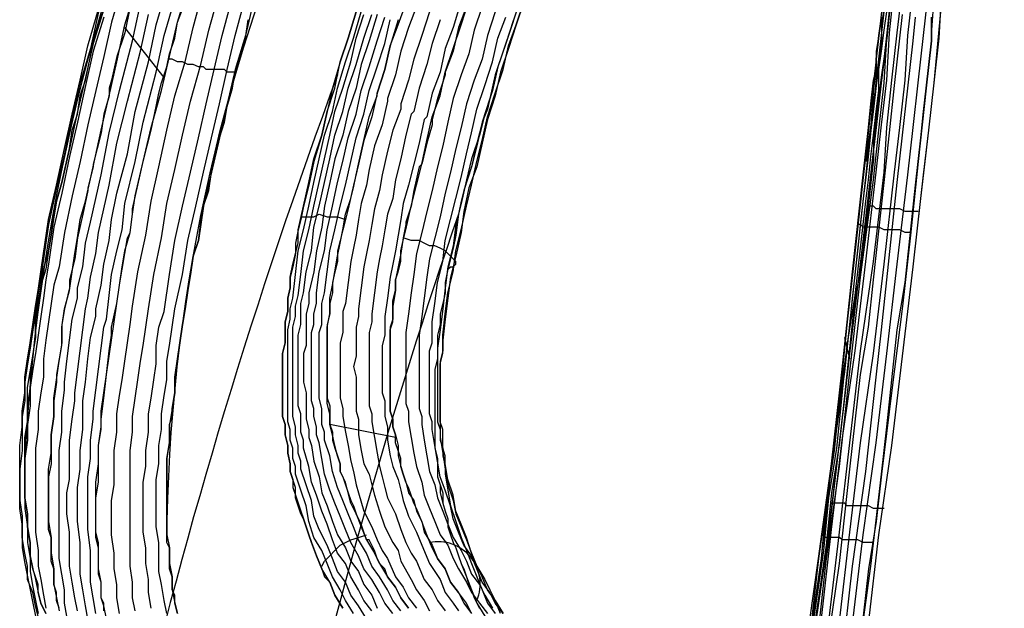
# Model space of a CAD drawing. Units: inches. Extents: x -1.4 to 28.6, y 0.8 to 27.4.
# Drawn here: x -1.4 to 6.1, y 10.7 to 15.2 of the extents above; entities that cross this region are included whole.
import ezdxf

# ---------------------------------------------------------------- set-up
doc = ezdxf.new("R2010")
doc.units = ezdxf.units.IN
doc.layers.add('PDF2_Chair', color=7, linetype='Continuous')

msp = doc.modelspace()

# ---------------------------------------------------------------- linework, layer by layer
at = {"layer": 'PDF2_Chair', "lineweight": 25}
for p, q in [((5.5556, 15.4187), (5.5356, 15.1386)), ((5.5556, 14.7385), (5.6156, 15.3587)), ((5.5356, 15.1386), (5.5356, 15.0586)), ((5.5356, 15.0586), (5.4956, 14.6985)), ((5.4956, 14.6985), (5.4356, 14.1384)), ((5.5156, 14.3784), (5.5556, 14.7385)), ((5.4556, 13.8583), (5.5156, 14.3784)), ((5.4356, 14.1384), (5.3756, 13.5782)), ((5.3956, 13.3382), (5.4556, 13.8583)), ((5.3756, 13.5782), (5.3355, 13.2181)), ((5.3555, 12.9981), (5.3956, 13.3382)), ((5.3355, 13.2181), (5.3155, 13.0381)), ((5.3155, 13.0381), (5.2355, 12.3979)), ((5.3155, 12.658), (5.3555, 12.9981)), ((5.2355, 11.9778), (5.3155, 12.658)), ((5.2355, 12.3979), (5.1555, 11.7578)), ((5.1355, 11.2976), (5.2355, 11.9778)), ((5.1555, 11.7578), (5.1155, 11.3977)), ((5.1155, 11.3977), (5.0555, 11.0376)), ((5.0555, 10.6175), (5.1355, 11.2976)), ((5.0555, 11.0376), (5.0155, 10.6775))]:
    msp.add_line(p, q, dxfattribs=at)
for points in [[(28.5415, 11.8978, 0.409542), (13.5777, 25.5413, 0.410416), (-1.3662, 11.8978)], [(-0.2859, 11.2376, -0.426486), (13.5777, 24.301), (13.7977, 24.301)]]:
    msp.add_lwpolyline(points, format="xyb", dxfattribs=at)
for points in [[(-0.646, 10.6975), (-0.666, 10.8175), (-0.666, 10.9175), (-0.686, 11.0376), (-0.686, 11.1576), (-0.706, 11.2976), (-0.706, 11.4177), (-0.706, 11.5577), (-0.686, 11.6777), (-0.686, 11.8178), (-0.686, 11.9378), (-0.666, 12.0778), (-0.666, 12.2179), (-0.646, 12.3579), (-0.626, 12.478), (-0.606, 12.618), (-0.586, 12.758), (-0.566, 12.8981), (-0.546, 13.0381), (-0.506, 13.2982), (-0.4459, 13.5782), (-0.4059, 13.8383), (-0.3459, 14.0984), (-0.2859, 14.3784), (-0.2259, 14.6385), (-0.1459, 14.8986), (-0.0859, 15.1586), (0.0542, 15.6788)], [(-0.526, 10.7175), (-0.546, 10.8175), (-0.546, 10.9376), (-0.566, 11.0576), (-0.566, 11.1776), (-0.566, 11.2976), (-0.566, 11.4177), (-0.566, 11.5377), (-0.566, 11.6777), (-0.566, 11.7978), (-0.566, 11.9378), (-0.546, 12.0778), (-0.546, 12.1979), (-0.526, 12.3379), (-0.506, 12.478), (-0.486, 12.618), (-0.4659, 12.738), (-0.4459, 12.8781), (-0.4259, 13.0181), (-0.3859, 13.2782), (-0.3259, 13.5582), (-0.2859, 13.8183), (-0.2259, 14.0784), (-0.1659, 14.3384), (-0.1059, 14.5985), (-0.0258, 14.8786), (0.0342, 15.1386), (0.1742, 15.6388)], [(-0.4059, 10.7375), (-0.4259, 10.8575), (-0.4259, 10.9576), (-0.4459, 11.0776), (-0.4459, 11.1976), (-0.4659, 11.3177), (-0.4659, 11.4377), (-0.4659, 11.5577), (-0.4659, 11.6978), (-0.4459, 11.8178), (-0.4459, 11.9378), (-0.4259, 12.0778), (-0.4259, 12.2179), (-0.4059, 12.3379), (-0.3859, 12.478), (-0.3659, 12.598), (-0.3659, 12.738), (-0.3459, 12.8781), (-0.3059, 12.9981), (-0.2659, 13.2782), (-0.2259, 13.5382), (-0.1659, 13.7983), (-0.1059, 14.0584), (-0.0458, 14.3184), (0.0142, 14.5785), (0.0742, 14.8386), (0.1342, 15.0986), (0.2742, 15.6188)], [(-0.2859, 10.6975), (-0.3059, 10.7975), (-0.3259, 10.9175), (-0.3459, 11.0176), (-0.3459, 11.1176), (-0.3459, 11.2376), (-0.3659, 11.3577), (-0.3659, 11.4777), (-0.3659, 11.5977), (-0.3659, 11.7178), (-0.3459, 11.8378), (-0.3459, 11.9778), (-0.3259, 12.0979), (-0.3259, 12.2179), (-0.3059, 12.3579), (-0.2859, 12.478), (-0.2859, 12.618), (-0.2659, 12.738), (-0.2459, 12.8781), (-0.2259, 13.0181), (-0.1659, 13.2782), (-0.1259, 13.5382), (-0.0658, 13.7983), (-0.0058, 14.0584), (0.0542, 14.3184), (0.1142, 14.5785), (0.1742, 14.8386), (0.2342, 15.0986), (0.3743, 15.6188)], [(-0.626, 15.4787), (-0.706, 15.1987), (-0.766, 14.9386), (-0.826, 14.6785), (-0.8861, 14.4185), (-0.9461, 14.1384), (-1.0061, 13.8783), (-1.0661, 13.5982), (-1.1061, 13.3382), (-1.1461, 13.1981), (-1.1661, 13.0581), (-1.1861, 12.9181), (-1.2061, 12.778), (-1.2261, 12.638), (-1.2261, 12.498), (-1.2462, 12.3779), (-1.2662, 12.2379), (-1.2662, 12.0979), (-1.2862, 11.9578), (-1.2862, 11.8378), (-1.2862, 11.6978), (-1.2862, 11.5577), (-1.2862, 11.4377), (-1.2862, 11.3177), (-1.2662, 11.1776), (-1.2662, 11.0576), (-1.2462, 10.9576), (-1.2261, 10.8375), (-1.2061, 10.7375)], [(-0.8861, 10.6575), (-0.9061, 10.7575), (-0.9261, 10.8775), (-0.9461, 10.9976), (-0.9461, 11.1176), (-0.9461, 11.2376), (-0.9661, 11.3977), (-0.9661, 11.5577), (-0.9661, 11.6577), (-0.9461, 11.7978), (-0.9461, 11.9378), (-0.9261, 12.0979), (-0.9261, 12.2579), (-0.9261, 12.3179), (-0.9061, 12.4579), (-0.8861, 12.638), (-0.8661, 12.798), (-0.826, 12.9581), (-0.826, 13.0181), (-0.786, 13.1981), (-0.766, 13.3582), (-0.726, 13.5382), (-0.706, 13.6983), (-0.666, 13.8983), (-0.586, 14.1984), (-0.526, 14.5185), (-0.4259, 14.8986), (-0.3659, 15.1786), (-0.2859, 15.4587)], [(-0.766, 10.7175), (-0.766, 10.7775), (-0.786, 10.8175), (-0.786, 10.8775), (-0.786, 10.9376), (-0.806, 10.9976), (-0.806, 11.0576), (-0.806, 11.1176), (-0.806, 11.1776), (-0.806, 11.2376), (-0.826, 11.3177), (-0.826, 11.4377), (-0.826, 11.5777), (-0.806, 11.6978), (-0.806, 11.8378), (-0.806, 11.9778), (-0.786, 12.0979), (-0.786, 12.2379), (-0.766, 12.3779), (-0.746, 12.518), (-0.726, 12.658), (-0.706, 12.778), (-0.686, 12.9181), (-0.666, 13.0581), (-0.646, 13.1981), (-0.626, 13.3382), (-0.606, 13.4582), (-0.566, 13.5982), (-0.546, 13.7383), (-0.526, 13.8783), (-0.4659, 14.1384), (-0.4059, 14.3984), (-0.3259, 14.6785), (-0.2659, 14.9386), (-0.2059, 15.1987), (-0.1259, 15.4587)], [(1.9947, 15.4987), (1.8947, 15.1586), (1.8346, 14.9986), (1.7946, 14.8186), (1.7346, 14.6585), (1.6946, 14.4785), (1.6746, 14.4585), (1.6346, 14.2784), (1.5946, 14.1184), (1.5546, 13.9583), (1.5146, 13.8183), (1.4946, 13.6983), (1.4745, 13.5782), (1.4545, 13.4582), (1.4345, 13.3582), (1.4145, 13.2582), (1.3945, 13.0981), (1.3745, 12.9581), (1.3745, 12.8981), (1.3745, 12.818), (1.3545, 12.738), (1.3545, 12.658), (1.3545, 12.598), (1.3545, 12.518), (1.3545, 12.4579), (1.3545, 12.3779), (1.3745, 12.3179), (1.3745, 12.2579), (1.3745, 12.1979), (1.3945, 12.1179), (1.3945, 12.0178), (1.4145, 11.8978), (1.4345, 11.8178), (1.4745, 11.7178), (1.4946, 11.6377), (1.5146, 11.5577), (1.5546, 11.4377), (1.6146, 11.3177), (1.6546, 11.2176), (1.7146, 11.0776), (1.7946, 10.9576), (1.8346, 10.8575), (1.8947, 10.7775), (1.9347, 10.7175)], [(5.2355, 15.4787), (5.1955, 15.1186), (5.1555, 14.7585), (5.1155, 14.3984), (5.0755, 14.0584), (5.0355, 13.7183), (4.9955, 13.3782), (4.9154, 12.698), (4.8354, 12.0178), (4.7554, 11.3177), (4.6554, 10.6375)], [(4.6954, 10.6375), (4.7754, 11.3377), (4.8554, 12.0178), (4.9554, 12.698), (5.0355, 13.3782), (5.1155, 14.0584), (5.1555, 14.4185), (5.1955, 14.7585), (5.2155, 15.1186), (5.2555, 15.4787)], [(4.7554, 10.6375), (4.8354, 11.3177), (4.9154, 11.9978), (4.9955, 12.698), (5.0955, 13.3782), (5.1755, 14.0584), (5.1955, 14.3984), (5.2355, 14.7585), (5.2755, 15.1186), (5.3155, 15.4587)], [(4.8354, 10.6375), (4.9154, 11.3177), (4.9955, 11.9978), (5.0955, 12.678), (5.1755, 13.3582), (5.2555, 14.0584), (5.2955, 14.3984), (5.3355, 14.7585), (5.3555, 15.0986), (5.3956, 15.4587)], [(4.9354, 10.6175), (5.0155, 11.2976), (5.1155, 11.9978), (5.1955, 12.678), (5.2755, 13.3582), (5.3555, 14.0384), (5.3956, 14.3984), (5.4356, 14.7385), (5.4756, 15.0986), (5.5156, 15.4587)], [(-1.1061, 10.7375), (-1.1261, 10.7975), (-1.1261, 10.8575), (-1.1461, 10.9175), (-1.1461, 10.9776), (-1.1461, 11.0376), (-1.1661, 11.0976), (-1.1661, 11.1576), (-1.1661, 11.2176), (-1.1661, 11.2776), (-1.1861, 11.3377), (-1.1861, 11.3977), (-1.1861, 11.5377), (-1.1861, 11.6577), (-1.1861, 11.7978), (-1.1661, 11.9178), (-1.1661, 12.0578), (-1.1461, 12.1979), (-1.1461, 12.3379), (-1.1261, 12.478), (-1.1061, 12.618), (-1.0861, 12.738), (-1.0861, 12.8781), (-1.0661, 13.0181), (-1.0261, 13.1581), (-1.0061, 13.2982), (-0.9861, 13.4382), (-0.9661, 13.5582), (-0.9461, 13.6983), (-0.9061, 13.8383), (-0.846, 14.0984), (-0.786, 14.3784), (-0.726, 14.6385), (-0.666, 14.8986), (-0.606, 15.1786), (-0.526, 15.4387)], [(-0.826, 10.6975), (-0.846, 10.8175), (-0.8661, 10.9376), (-0.8661, 11.0576), (-0.8661, 11.1776), (-0.8861, 11.3377), (-0.8861, 11.4777), (-0.8861, 11.5777), (-0.8861, 11.7378), (-0.8661, 11.8778), (-0.8661, 12.0178), (-0.846, 12.1779), (-0.846, 12.2379), (-0.826, 12.3979), (-0.806, 12.558), (-0.786, 12.718), (-0.766, 12.8781), (-0.746, 12.9381), (-0.726, 13.1181), (-0.706, 13.2782), (-0.666, 13.4582), (-0.626, 13.6182), (-0.606, 13.8183), (-0.526, 14.1384), (-0.4659, 14.4385), (-0.3659, 14.8186), (-0.3059, 15.0986), (-0.2259, 15.3787)], [(5.0555, 10.6175), (5.1355, 11.2976), (5.2355, 11.9778), (5.3155, 12.658), (5.3956, 13.3382), (5.4356, 13.6783), (5.4756, 14.0384), (5.5156, 14.3784), (5.5556, 14.7385), (5.5956, 15.0786), (5.6156, 15.4387)], [(-1.2662, 10.6775), (-1.2862, 10.7575), (-1.3062, 10.8575), (-1.3462, 10.9576), (-1.3462, 11.0576), (-1.3662, 11.1576), (-1.3862, 11.2776), (-1.3862, 11.3777), (-1.4062, 11.4977), (-1.4062, 11.6177), (-1.4062, 11.7378), (-1.4062, 11.8578), (-1.4062, 11.9778), (-1.3862, 12.1179), (-1.3862, 12.2379), (-1.3662, 12.3779), (-1.3662, 12.498), (-1.3462, 12.638), (-1.3262, 12.758), (-1.3062, 12.8981), (-1.2862, 13.0381), (-1.2662, 13.1581), (-1.2462, 13.2982), (-1.2261, 13.4382), (-1.1861, 13.6983), (-1.1261, 13.9583), (-1.0661, 14.2384), (-1.0061, 14.4985), (-0.9461, 14.7585), (-0.8861, 15.0186), (-0.806, 15.2987)], [(-0.766, 15.2987), (-0.846, 15.0386), (-0.9061, 14.7785), (-0.9661, 14.5185), (-1.0261, 14.2384), (-1.0861, 13.9783), (-1.1261, 13.8383), (-1.1461, 13.7183), (-1.1661, 13.5782), (-1.1861, 13.4582), (-1.2061, 13.3182), (-1.2462, 13.1981), (-1.2662, 13.0581), (-1.2862, 12.9381), (-1.2862, 12.798), (-1.3062, 12.678), (-1.3262, 12.538), (-1.3262, 12.4179), (-1.3462, 12.2979), (-1.3462, 12.1579), (-1.3662, 12.0378), (-1.3662, 11.9178), (-1.3662, 11.7978), (-1.3662, 11.6777), (-1.3662, 11.5777), (-1.3462, 11.4577), (-1.3462, 11.3577), (-1.3262, 11.2376), (-1.3262, 11.1376), (-1.3062, 11.0376), (-1.2862, 10.9576), (-1.2662, 10.8575), (-1.2462, 10.7775), (-1.2061, 10.6975)], [(-1.2061, 10.6975), (-1.2462, 10.7775), (-1.2662, 10.8575), (-1.2662, 10.9175), (-1.2862, 10.9776), (-1.3062, 11.0376), (-1.3262, 11.1376), (-1.3262, 11.2376), (-1.3462, 11.3577), (-1.3462, 11.4577), (-1.3662, 11.5777), (-1.3662, 11.6777), (-1.3662, 11.7978), (-1.3662, 11.9178), (-1.3662, 12.0378), (-1.3462, 12.1579), (-1.3462, 12.2779), (-1.3462, 12.4179), (-1.3262, 12.538), (-1.3062, 12.658), (-1.2862, 12.798), (-1.2862, 12.9181), (-1.2662, 13.0581), (-1.2462, 13.1781), (-1.2261, 13.3182), (-1.2061, 13.3782), (-1.1861, 13.4582), (-1.1661, 13.5782), (-1.1461, 13.7183), (-1.1261, 13.8383), (-1.0861, 13.9783), (-1.0261, 14.2384), (-1.0061, 14.3784), (-0.9661, 14.4985), (-0.9461, 14.6385), (-0.9061, 14.7585), (-0.846, 15.0386), (-0.766, 15.2987)], [(-0.566, 15.3187), (-0.606, 15.1186), (-0.666, 14.9386), (-0.706, 14.7585), (-0.726, 14.6985), (-0.726, 14.6385), (-0.766, 14.4985), (-0.786, 14.3584), (-0.846, 14.1184), (-0.846, 14.0984), (-0.8861, 13.9383), (-0.8861, 13.9183), (-0.9261, 13.7383), (-0.9661, 13.5582), (-0.9861, 13.3982), (-1.0261, 13.2381), (-1.0261, 13.1781), (-1.0661, 13.0181), (-1.0861, 12.8981), (-1.0861, 12.758), (-1.1061, 12.638), (-1.1261, 12.518), (-1.1261, 12.4579), (-1.1461, 12.3179), (-1.1461, 12.1979), (-1.1661, 12.0578), (-1.1661, 11.9178), (-1.1661, 11.8378), (-1.1861, 11.7378), (-1.1861, 11.6577), (-1.1861, 11.5377), (-1.1861, 11.4177), (-1.1861, 11.3977), (-1.1661, 11.2776), (-1.1661, 11.1776), (-1.1661, 11.1576), (-1.1461, 11.0376), (-1.1461, 10.9776), (-1.1461, 10.9175), (-1.1261, 10.8175), (-1.1061, 10.7175)], [(-1.0461, 10.6775), (-1.0661, 10.7775), (-1.0661, 10.8775), (-1.0861, 10.9976), (-1.1061, 11.1176), (-1.1061, 11.2376), (-1.1061, 11.3777), (-1.1061, 11.5177), (-1.1061, 11.6777), (-1.1061, 11.7978), (-1.1061, 11.9378), (-1.0861, 12.0778), (-1.0861, 12.2379), (-1.0661, 12.3979), (-1.0661, 12.4579), (-1.0461, 12.618), (-1.0261, 12.778), (-1.0061, 12.9381), (-0.9661, 13.0981), (-0.9661, 13.1781), (-0.9261, 13.3382), (-0.9061, 13.5182), (-0.8661, 13.6783), (-0.826, 13.8583), (-0.786, 14.0384), (-0.726, 14.3584), (-0.646, 14.6785), (-0.546, 15.0586), (-0.486, 15.3387)], [(-0.746, 10.6575), (-0.766, 10.7575), (-0.786, 10.8175), (-0.786, 10.8775), (-0.786, 10.9376), (-0.806, 11.0376), (-0.806, 11.1176), (-0.806, 11.1976), (-0.826, 11.2776), (-0.826, 11.3577), (-0.826, 11.4177), (-0.826, 11.4377), (-0.826, 11.5177), (-0.826, 11.6177), (-0.826, 11.6978), (-0.806, 11.8378), (-0.806, 11.9778), (-0.786, 12.1179), (-0.786, 12.1779), (-0.766, 12.3379), (-0.746, 12.518), (-0.726, 12.698), (-0.706, 12.818), (-0.706, 12.8781), (-0.666, 13.0581), (-0.646, 13.1981), (-0.626, 13.3182), (-0.586, 13.5582), (-0.566, 13.5982), (-0.546, 13.7383), (-0.546, 13.7783), (-0.506, 13.9583), (-0.4659, 14.1384), (-0.4059, 14.3784), (-0.3659, 14.5585), (-0.3459, 14.6585), (-0.3259, 14.7385), (-0.2859, 14.8586), (-0.2659, 14.9586), (-0.2259, 15.0786), (-0.2059, 15.1987), (-0.1659, 15.2987)], [(0.3743, 15.3587), (0.3143, 15.0986), (0.2342, 14.8386), (0.1742, 14.5785), (0.1142, 14.3184), (0.0542, 14.0584), (-0.0058, 13.7983), (-0.0458, 13.5382), (-0.0859, 13.4182), (-0.1059, 13.2782), (-0.1259, 13.1581), (-0.1459, 13.0181), (-0.1659, 12.8981), (-0.1859, 12.758), (-0.2059, 12.638), (-0.2259, 12.518), (-0.2259, 12.3779), (-0.2459, 12.2579), (-0.2659, 12.1379), (-0.2659, 12.0178), (-0.2859, 11.8778), (-0.2859, 11.7578), (-0.2859, 11.6377), (-0.2859, 11.5377), (-0.2859, 11.4177), (-0.2859, 11.2976), (-0.2659, 11.1976), (-0.2659, 11.0776), (-0.2459, 10.9776), (-0.2459, 10.8775), (-0.2259, 10.7775), (-0.2059, 10.6975)], [(1.5546, 10.7375), (1.4946, 10.8175), (1.4545, 10.8975), (1.3945, 10.9776), (1.3745, 11.0376), (1.3345, 11.0776), (1.3145, 11.1176), (1.2945, 11.1776), (1.2745, 11.2176), (1.2545, 11.2576), (1.2345, 11.2576), (1.2145, 11.3177), (1.1945, 11.3777), (1.1545, 11.4577), (1.1145, 11.5377), (1.0945, 11.6177), (1.0744, 11.6978), (1.0344, 11.7778), (1.0344, 11.8378), (1.0144, 11.8978), (0.9944, 11.9778), (0.9744, 12.0578), (0.9544, 12.1379), (0.9544, 12.2179), (0.9344, 12.2979), (0.9344, 12.3579), (0.9344, 12.3979), (0.9344, 12.4579), (0.9344, 12.518), (0.9344, 12.578), (0.9344, 12.638), (0.9344, 12.718), (0.9344, 12.798), (0.9344, 12.8781), (0.9544, 12.9781), (0.9544, 13.0381), (0.9544, 13.0981), (0.9744, 13.1981), (0.9944, 13.2982), (1.0144, 13.4182), (1.0344, 13.5182), (1.0544, 13.6182), (1.0744, 13.7383), (1.1145, 13.8583), (1.1345, 13.9383), (1.1545, 14.0384), (1.1745, 14.1184), (1.2145, 14.2984), (1.2545, 14.4785), (1.3145, 14.6385), (1.3145, 14.6585), (1.3745, 14.8386), (1.4145, 15.0186), (1.4745, 15.1786), (1.5346, 15.3387)], [(1.6146, 15.3187), (1.5546, 15.1586), (1.4946, 14.9786), (1.4545, 14.7985), (1.3945, 14.6185), (1.3945, 14.5985), (1.3545, 14.4185), (1.2945, 14.2584), (1.2545, 14.0784), (1.2345, 13.9583), (1.1945, 13.8183), (1.1745, 13.6983), (1.1545, 13.5782), (1.1345, 13.4782), (1.1145, 13.3782), (1.0945, 13.2181), (1.0744, 13.0581), (1.0544, 12.9981), (1.0544, 12.9181), (1.0544, 12.838), (1.0344, 12.758), (1.0344, 12.678), (1.0344, 12.598), (1.0344, 12.538), (1.0344, 12.4579), (1.0344, 12.3979), (1.0344, 12.3379), (1.0544, 12.2579), (1.0544, 12.1979), (1.0744, 12.0778), (1.0945, 11.9778), (1.1145, 11.8578), (1.1345, 11.7778), (1.1545, 11.6777), (1.1745, 11.6177), (1.2145, 11.4777), (1.2745, 11.3577), (1.3145, 11.2576), (1.3545, 11.1776), (1.3945, 11.1176), (1.4545, 10.9776), (1.5146, 10.8975), (1.5546, 10.8175), (1.6146, 10.7375)], [(2.0347, 10.6975), (1.9947, 10.7775), (1.9347, 10.8575), (1.8747, 10.9376), (1.8346, 11.0376), (1.7746, 11.1176), (1.7346, 11.1976), (1.6946, 11.2976), (1.6546, 11.3977), (1.6146, 11.4977), (1.5946, 11.5377), (1.5746, 11.5977), (1.5546, 11.6577), (1.5346, 11.6978), (1.5146, 11.7578), (1.4946, 11.8178), (1.4946, 11.8778), (1.4745, 11.9378), (1.4545, 11.9978), (1.4545, 12.0578), (1.4345, 12.1179), (1.4345, 12.1779), (1.4145, 12.2379), (1.4145, 12.2979), (1.4145, 12.3579), (1.4145, 12.4379), (1.4145, 12.498), (1.4145, 12.558), (1.4145, 12.638), (1.4145, 12.718), (1.4145, 12.778), (1.4145, 12.858), (1.4345, 12.9181), (1.4345, 12.9981), (1.4345, 13.0781), (1.4545, 13.1581), (1.4545, 13.2381), (1.4745, 13.2982), (1.4946, 13.3782), (1.4946, 13.4582), (1.5146, 13.5382), (1.5346, 13.6182), (1.5746, 13.7983), (1.6146, 13.9583), (1.6546, 14.1184), (1.6946, 14.2984), (1.7346, 14.4785), (1.7946, 14.6385), (1.8346, 14.8186), (1.8947, 14.9986), (1.9547, 15.1786), (2.0147, 15.3587)], [(1.9947, 15.3187), (1.9347, 15.1586), (1.8947, 14.9786), (1.8346, 14.8186), (1.8346, 14.7985), (1.7746, 14.6185), (1.7346, 14.4585), (1.7346, 14.4185), (1.6946, 14.2784), (1.6546, 14.1184), (1.6346, 14.0984), (1.5946, 13.9183), (1.5746, 13.7983), (1.5346, 13.6783), (1.5346, 13.6583), (1.5146, 13.5582), (1.4946, 13.4382), (1.4745, 13.3382), (1.4545, 13.2381), (1.4545, 13.1581), (1.4345, 13.0381), (1.4345, 12.9381), (1.4145, 12.8781), (1.4145, 12.858), (1.4145, 12.738), (1.4145, 12.658), (1.4145, 12.578), (1.4145, 12.558), (1.4145, 12.498), (1.4145, 12.3979), (1.4145, 12.2979), (1.4145, 12.2379), (1.4345, 12.1779), (1.4345, 12.1179), (1.4545, 12.0578), (1.4745, 11.9778), (1.4745, 11.8978), (1.4946, 11.8178), (1.5146, 11.7578), (1.5346, 11.6978), (1.5546, 11.6177), (1.5946, 11.5577), (1.6146, 11.4777), (1.6546, 11.3977), (1.6746, 11.3177), (1.7346, 11.2176), (1.7746, 11.1176), (1.8346, 11.0376), (1.8747, 10.9376), (1.9347, 10.8575), (1.9747, 10.7775), (2.0347, 10.6975)], [(2.1147, 15.3187), (2.0547, 15.1386), (2.0147, 14.9586), (1.9547, 14.7985), (1.8947, 14.6185), (1.8546, 14.4385), (1.8146, 14.2584), (1.7746, 14.0984), (1.7346, 13.9183), (1.6946, 13.7583), (1.6546, 13.5982), (1.6146, 13.4382), (1.5946, 13.2782), (1.5746, 13.1381), (1.5546, 12.9781), (1.5346, 12.838), (1.5346, 12.758), (1.5346, 12.698), (1.5346, 12.618), (1.5346, 12.558), (1.5346, 12.498), (1.5346, 12.4179), (1.5346, 12.3579), (1.5346, 12.2979), (1.5546, 12.2379), (1.5546, 12.1579), (1.5746, 12.0378), (1.5946, 11.9178), (1.6146, 11.8178), (1.6546, 11.6978), (1.6746, 11.5977), (1.7146, 11.4977), (1.7546, 11.3977), (1.7946, 11.2976), (1.8546, 11.2176), (1.8947, 11.1176), (1.9347, 11.0376), (1.9947, 10.9376), (2.0347, 10.8575), (2.0947, 10.7775), (2.1547, 10.6975)], [(2.3948, 15.3387), (2.3348, 15.1586), (2.2748, 14.9786), (2.2147, 14.7985), (2.1747, 14.6185), (2.1147, 14.4385), (2.0747, 14.2584), (2.0347, 14.0984), (1.9747, 13.9183), (1.9347, 13.7383), (1.9147, 13.5782), (1.8747, 13.3982), (1.8546, 13.3182), (1.8346, 13.2181), (1.8346, 13.1381), (1.8146, 13.0581), (1.7946, 12.9781), (1.7946, 12.8981), (1.7746, 12.818), (1.7746, 12.718), (1.7746, 12.638), (1.7546, 12.558), (1.7546, 12.478), (1.7546, 12.3979), (1.7546, 12.3179), (1.7546, 12.2579), (1.7546, 12.1779), (1.7546, 12.0979), (1.7546, 12.0178), (1.7546, 11.9578), (1.7746, 11.8778), (1.7746, 11.8178), (1.7746, 11.7378), (1.7946, 11.6777), (1.8146, 11.6177), (1.8146, 11.5377), (1.8346, 11.4777), (1.8546, 11.4177), (1.8546, 11.3577), (1.8747, 11.2976), (1.8947, 11.2376), (1.9147, 11.1976), (1.9347, 11.1376), (1.9547, 11.0776), (1.9947, 10.9776), (2.0347, 10.8775), (2.0747, 10.7775), (2.1347, 10.6775)], [(2.3948, 15.3387), (2.3348, 15.1586), (2.2748, 14.9786), (2.2147, 14.7985), (2.1747, 14.6185), (2.1547, 14.5385), (2.1147, 14.4385), (2.0947, 14.3584), (2.0747, 14.2784), (2.0347, 14.0984), (1.9747, 13.9183), (1.9547, 13.8383), (1.9347, 13.7383), (1.9147, 13.6583), (1.9147, 13.5782), (1.8947, 13.4782), (1.8747, 13.3982), (1.8546, 13.3182), (1.8346, 13.2181), (1.8346, 13.1381), (1.8146, 13.0581), (1.7946, 12.9781), (1.7946, 12.8981), (1.7746, 12.818), (1.7746, 12.718), (1.7746, 12.638), (1.7546, 12.558), (1.7546, 12.478), (1.7546, 12.3979), (1.7546, 12.3179), (1.7546, 12.2579), (1.7546, 12.1779), (1.7546, 12.0979), (1.7546, 12.0178), (1.7546, 11.9578), (1.7746, 11.8778), (1.7746, 11.8178), (1.7746, 11.7378), (1.7946, 11.6777), (1.7946, 11.6177), (1.8146, 11.5377), (1.8346, 11.4777), (1.8546, 11.4177), (1.8546, 11.3977), (1.8546, 11.3577), (1.8747, 11.2976), (1.8947, 11.2376), (1.9147, 11.1976), (1.9347, 11.1376), (1.9547, 11.0776), (1.9747, 11.0376), (1.9947, 10.9776), (2.0147, 10.9175), (2.0347, 10.8775), (2.0547, 10.8175), (2.0747, 10.7775), (2.0947, 10.7375)], [(2.2548, 10.6975), (2.2147, 10.7975), (2.1547, 10.8775), (2.1147, 10.9776), (2.0747, 11.0576), (2.0347, 11.1576), (1.9947, 11.2776), (1.9547, 11.3777), (1.9147, 11.4777), (1.8947, 11.5977), (1.8546, 11.7178), (1.8346, 11.8378), (1.8346, 11.8978), (1.8146, 11.9578), (1.8146, 12.0378), (1.8146, 12.0979), (1.7946, 12.1579), (1.7946, 12.2379), (1.7946, 12.2979), (1.7946, 12.3779), (1.7946, 12.4379), (1.7946, 12.518), (1.7946, 12.598), (1.8146, 12.678), (1.8146, 12.738), (1.8146, 12.818), (1.8346, 12.9781), (1.8546, 13.1381), (1.8947, 13.2982), (1.9147, 13.4582), (1.9547, 13.6182), (1.9947, 13.7983), (2.0347, 13.9583), (2.0747, 14.1384), (2.1147, 14.2984), (2.1547, 14.4785), (2.2147, 14.6585), (2.2748, 14.8386), (2.3148, 15.0186), (2.3748, 15.1786), (2.4348, 15.3587)], [(2.4348, 15.3587), (2.3748, 15.1786), (2.3148, 14.9986), (2.2548, 14.8186), (2.2147, 14.6385), (2.1547, 14.4585), (2.1147, 14.2784), (2.0747, 14.0984), (2.0147, 13.9383), (1.9747, 13.7583), (1.9547, 13.5982), (1.9147, 13.4182), (1.8747, 13.2582), (1.8546, 13.0981), (1.8346, 12.9381), (1.8146, 12.778), (1.8146, 12.698), (1.7946, 12.618), (1.7946, 12.538), (1.7946, 12.4579), (1.7946, 12.3779), (1.7946, 12.3179), (1.7946, 12.2379), (1.7946, 12.1579), (1.7946, 12.0979), (1.7946, 12.0178), (1.8146, 11.9578), (1.8146, 11.8978), (1.8346, 11.8178), (1.8346, 11.7578), (1.8546, 11.6377), (1.8747, 11.5177), (1.9147, 11.3977), (1.9547, 11.2776), (1.9947, 11.1776), (2.0347, 11.0776), (2.0747, 10.9776), (2.1147, 10.8775), (2.1547, 10.7775), (2.2147, 10.6975)], [(5.1755, 15.3187), (5.1555, 15.1786), (5.1555, 15.0386), (5.1355, 14.8786), (5.1155, 14.7185), (5.0955, 14.5385), (5.0755, 14.3784), (5.0555, 14.1984), (5.0355, 14.0183), (5.0155, 13.8583), (4.9955, 13.6783), (4.9755, 13.4782), (4.9554, 13.2982), (4.9354, 13.1181), (4.9154, 12.9181), (4.8954, 12.738), (4.8354, 12.3379), (4.7954, 11.9378), (4.7354, 11.5377), (4.6954, 11.1176), (4.6354, 10.6975)], [(-0.806, 15.2787), (-0.8661, 14.9986), (-0.9461, 14.7385), (-1.0061, 14.4785), (-1.0661, 14.1984), (-1.1261, 13.9383), (-1.1861, 13.6583), (-1.2261, 13.3982), (-1.2462, 13.2582), (-1.2662, 13.1381), (-1.2862, 12.9981), (-1.3062, 12.858), (-1.3262, 12.718), (-1.3462, 12.598), (-1.3662, 12.4579), (-1.3662, 12.3179), (-1.3862, 12.1979), (-1.3862, 12.0578), (-1.3862, 11.9378), (-1.4062, 11.7978), (-1.4062, 11.6777), (-1.4062, 11.5577), (-1.3862, 11.4377), (-1.3862, 11.3177), (-1.3862, 11.1976), (-1.3662, 11.0776), (-1.3462, 10.9776), (-1.3262, 10.8775), (-1.3062, 10.7775), (-1.2862, 10.6775)], [(-0.766, 15.2387), (-0.846, 14.9786), (-0.9061, 14.7185), (-0.9661, 14.4385), (-1.0261, 14.1784), (-1.0861, 13.8983), (-1.1461, 13.6382), (-1.1861, 13.3582), (-1.2061, 13.2381), (-1.2261, 13.0981), (-1.2462, 12.9581), (-1.2662, 12.818), (-1.2862, 12.678), (-1.3062, 12.558), (-1.3262, 12.4179), (-1.3262, 12.2779), (-1.3462, 12.1379), (-1.3462, 12.0178), (-1.3662, 11.8778), (-1.3662, 11.7378), (-1.3662, 11.6177), (-1.3662, 11.4977), (-1.3462, 11.3577), (-1.3462, 11.2376), (-1.3262, 11.1176), (-1.3262, 11.0176), (-1.3062, 10.8975), (-1.2862, 10.7975), (-1.2662, 10.6975)], [(-0.9661, 10.7175), (-0.9861, 10.8175), (-1.0061, 10.9376), (-1.0261, 11.0576), (-1.0261, 11.1776), (-1.0261, 11.3177), (-1.0461, 11.4577), (-1.0461, 11.6177), (-1.0261, 11.7178), (-1.0261, 11.8778), (-1.0261, 12.0178), (-1.0061, 12.1779), (-0.9861, 12.3179), (-0.9861, 12.3779), (-0.9661, 12.538), (-0.9461, 12.698), (-0.9261, 12.858), (-0.9061, 13.0181), (-0.8861, 13.0981), (-0.8661, 13.2582), (-0.826, 13.4382), (-0.806, 13.5982), (-0.766, 13.7783), (-0.726, 13.9583), (-0.666, 14.2784), (-0.586, 14.5985), (-0.486, 14.9786), (-0.4259, 15.2587)], [(1.0544, 10.7375), (0.9944, 10.8375), (0.9544, 10.9376), (0.8944, 11.0376), (0.8544, 11.1376), (0.8144, 11.2376), (0.7944, 11.2976), (0.7744, 11.3577), (0.7544, 11.4177), (0.7344, 11.4577), (0.7144, 11.5177), (0.6943, 11.5777), (0.6943, 11.6577), (0.6743, 11.7178), (0.6543, 11.7778), (0.6543, 11.8378), (0.6343, 11.9178), (0.6343, 11.9778), (0.6143, 12.0578), (0.6143, 12.1379), (0.5943, 12.1979), (0.5943, 12.2779), (0.5943, 12.3579), (0.5943, 12.4379), (0.5943, 12.518), (0.5943, 12.598), (0.5943, 12.678), (0.6143, 12.758), (0.6143, 12.838), (0.6143, 12.9181), (0.6343, 12.9981), (0.6343, 13.0981), (0.6543, 13.1781), (0.6543, 13.2582), (0.6743, 13.3582), (0.6943, 13.4382), (0.7144, 13.5182), (0.7144, 13.6182), (0.7544, 13.7983), (0.7944, 13.9783), (0.8344, 14.1584), (0.8944, 14.3384), (0.9344, 14.5185), (0.9944, 14.6985), (1.0344, 14.8986), (1.0945, 15.0786), (1.1545, 15.2787)], [(1.1545, 15.2787), (1.0945, 15.0786), (1.0344, 14.8986), (0.9744, 14.6985), (0.9344, 14.5185), (0.8944, 14.3384), (0.8344, 14.1384), (0.7944, 13.9583), (0.7544, 13.7983), (0.7344, 13.6983), (0.7144, 13.6182), (0.6943, 13.5182), (0.6943, 13.4382), (0.6743, 13.3382), (0.6543, 13.2582), (0.6543, 13.1781), (0.6343, 13.0981), (0.6343, 12.9981), (0.6143, 12.9181), (0.6143, 12.838), (0.6143, 12.758), (0.5943, 12.678), (0.5943, 12.598), (0.5943, 12.518), (0.5943, 12.4379), (0.5943, 12.3579), (0.5943, 12.2779), (0.5943, 12.1979), (0.6143, 12.1379), (0.6143, 12.0578), (0.6343, 11.9778), (0.6343, 11.9178), (0.6543, 11.8378), (0.6543, 11.7778), (0.6743, 11.7178), (0.6743, 11.6577), (0.6943, 11.5977), (0.7144, 11.5377), (0.7344, 11.4777), (0.7544, 11.4177), (0.7744, 11.3577), (0.7944, 11.2976), (0.8144, 11.2376), (0.8544, 11.1376), (0.8944, 11.0376), (0.9144, 10.9776), (0.9544, 10.9376), (0.9944, 10.8375), (1.0544, 10.7375)], [(1.1345, 10.6975), (1.0744, 10.7975), (1.0344, 10.8775), (0.9744, 10.9776), (0.9344, 11.0776), (0.8944, 11.1776), (0.8344, 11.2776), (0.7944, 11.3977), (0.7744, 11.5177), (0.7344, 11.6377), (0.6943, 11.7578), (0.6943, 11.8178), (0.6743, 11.8778), (0.6743, 11.9578), (0.6543, 12.0178), (0.6543, 12.0979), (0.6343, 12.1579), (0.6343, 12.2379), (0.6343, 12.3179), (0.6343, 12.3779), (0.6343, 12.4579), (0.6343, 12.538), (0.6343, 12.618), (0.6343, 12.698), (0.6343, 12.778), (0.6343, 12.858), (0.6543, 12.9381), (0.6543, 13.0181), (0.6743, 13.0981), (0.6943, 13.2782), (0.7144, 13.4582), (0.7544, 13.6182), (0.7944, 13.7983), (0.8344, 13.9783), (0.8744, 14.1584), (0.9144, 14.3384), (0.9744, 14.5185), (1.0144, 14.6985), (1.0744, 14.8986), (1.1345, 15.0786), (1.1945, 15.2787)], [(1.2345, 10.6575), (1.1745, 10.7575), (1.1145, 10.8375), (1.0744, 10.9376), (1.0144, 11.0176), (0.9744, 11.1176), (0.9344, 11.2176), (0.8744, 11.3377), (0.8344, 11.4377), (0.8144, 11.5577), (0.7744, 11.6777), (0.7344, 11.7978), (0.7344, 11.8578), (0.7144, 11.9178), (0.7144, 11.9778), (0.6943, 12.0578), (0.6943, 12.1179), (0.6743, 12.1979), (0.6743, 12.2579), (0.6743, 12.3379), (0.6743, 12.4179), (0.6743, 12.478), (0.6743, 12.558), (0.6743, 12.638), (0.6743, 12.718), (0.6743, 12.798), (0.6743, 12.8781), (0.6943, 12.9581), (0.6943, 13.0381), (0.7144, 13.1181), (0.7344, 13.2782), (0.7544, 13.4582), (0.7944, 13.6182), (0.8344, 13.7983), (0.8744, 13.9783), (0.9144, 14.1584), (0.9544, 14.3384), (0.9944, 14.5185), (1.0544, 14.6985), (1.1145, 14.8986), (1.1545, 15.0786), (1.2145, 15.2587)], [(1.2745, 10.7175), (1.2145, 10.7975), (1.1745, 10.8775), (1.1145, 10.9776), (1.0744, 11.0776), (1.0144, 11.1576), (0.9744, 11.2576), (0.9344, 11.3777), (0.8944, 11.4777), (0.8544, 11.5977), (0.8144, 11.6978), (0.7944, 11.8178), (0.7544, 11.9578), (0.7544, 12.0178), (0.7344, 12.0778), (0.7344, 12.1579), (0.7344, 12.2179), (0.7144, 12.2779), (0.7144, 12.3579), (0.7144, 12.4379), (0.7144, 12.498), (0.7144, 12.578), (0.7144, 12.658), (0.7144, 12.738), (0.7144, 12.818), (0.7344, 12.8981), (0.7344, 12.9781), (0.7344, 13.0581), (0.7544, 13.1381), (0.7744, 13.2982), (0.8144, 13.4582), (0.8344, 13.6382), (0.8744, 13.7983), (0.9144, 13.9783), (0.9544, 14.1584), (0.9944, 14.3384), (1.0544, 14.5185), (1.0945, 14.6985), (1.1545, 14.8786), (1.2145, 15.0786), (1.2745, 15.2587)], [(1.3145, 15.2587), (1.2545, 15.0586), (1.1945, 14.8786), (1.1545, 14.6985), (1.0945, 14.5185), (1.0544, 14.3384), (0.9944, 14.1584), (0.9544, 13.9783), (0.9144, 13.7983), (0.8944, 13.6382), (0.8544, 13.4582), (0.8344, 13.2982), (0.7944, 13.1381), (0.7944, 13.0581), (0.7744, 12.9781), (0.7744, 12.8981), (0.7744, 12.818), (0.7744, 12.738), (0.7544, 12.678), (0.7544, 12.598), (0.7544, 12.518), (0.7544, 12.4579), (0.7744, 12.3779), (0.7744, 12.2979), (0.7744, 12.2379), (0.7744, 12.1779), (0.7944, 12.0979), (0.7944, 12.0378), (0.8144, 11.9778), (0.8344, 11.8578), (0.8744, 11.7378), (0.8944, 11.6177), (0.9344, 11.5177), (0.9744, 11.3977), (1.0144, 11.2976), (1.0744, 11.1976), (1.1145, 11.0976), (1.1745, 11.0176), (1.2145, 10.9175), (1.2745, 10.8375), (1.3145, 10.7375)], [(1.4345, 10.6975), (1.3745, 10.7775), (1.3345, 10.8575), (1.2745, 10.9576), (1.2145, 11.0376), (1.1745, 11.1376), (1.1145, 11.2376), (1.0744, 11.3377), (1.0344, 11.4377), (0.9944, 11.5377), (0.9544, 11.6377), (0.9144, 11.7578), (0.8944, 11.8778), (0.8744, 11.9978), (0.8544, 12.0578), (0.8544, 12.1179), (0.8344, 12.1979), (0.8344, 12.2579), (0.8144, 12.3179), (0.8144, 12.3979), (0.8144, 12.4579), (0.8144, 12.538), (0.8144, 12.598), (0.8144, 12.678), (0.8144, 12.758), (0.8144, 12.838), (0.8344, 12.8981), (0.8344, 12.9781), (0.8544, 13.0581), (0.8544, 13.1381), (0.8744, 13.2982), (0.9144, 13.4582), (0.9344, 13.6182), (0.9744, 13.7983), (1.0144, 13.9783), (1.0544, 14.1384), (1.0945, 14.3184), (1.1545, 14.4985), (1.1945, 14.6785), (1.2545, 14.8586), (1.3145, 15.0586), (1.3745, 15.2387)], [(1.7146, 15.2787), (1.6546, 15.0986), (1.5946, 14.9186), (1.5546, 14.7585), (1.4946, 14.5785), (1.4946, 14.5385), (1.4345, 14.3784), (1.3945, 14.2184), (1.3545, 14.0384), (1.3345, 13.9183), (1.2945, 13.7783), (1.2745, 13.6583), (1.2545, 13.5382), (1.2345, 13.4382), (1.2145, 13.3382), (1.1945, 13.1781), (1.1745, 13.0181), (1.1745, 12.9581), (1.1545, 12.8781), (1.1545, 12.798), (1.1545, 12.738), (1.1545, 12.658), (1.1345, 12.578), (1.1545, 12.498), (1.1545, 12.4379), (1.1545, 12.3779), (1.1545, 12.2979), (1.1545, 12.2379), (1.1745, 12.1779), (1.1745, 12.0578), (1.1945, 11.9378), (1.2145, 11.8378), (1.2545, 11.7578), (1.2745, 11.6777), (1.2945, 11.5977), (1.3345, 11.4777), (1.3745, 11.3577), (1.4345, 11.2376), (1.4745, 11.1776), (1.4946, 11.0976), (1.5746, 10.9576), (1.6146, 10.8775), (1.6746, 10.7975), (1.7146, 10.7175)], [(2.2147, 15.2787), (2.1547, 15.0986), (2.1147, 14.9186), (2.0547, 14.7585), (1.9947, 14.5785), (1.9547, 14.3984), (1.9147, 14.2384), (1.8747, 14.0584), (1.8346, 13.8983), (1.7946, 13.7183), (1.7546, 13.5582), (1.7146, 13.3982), (1.6946, 13.2582), (1.6746, 13.0981), (1.6546, 12.9581), (1.6346, 12.818), (1.6346, 12.738), (1.6346, 12.658), (1.6346, 12.598), (1.6346, 12.538), (1.6346, 12.4579), (1.6346, 12.3979), (1.6346, 12.3379), (1.6346, 12.2579), (1.6546, 12.1979), (1.6546, 12.1379), (1.6746, 12.0178), (1.6946, 11.8978), (1.7146, 11.7778), (1.7546, 11.6777), (1.7746, 11.5777), (1.8146, 11.4777), (1.8546, 11.3777), (1.8947, 11.2776), (1.9547, 11.1776), (1.9947, 11.0976), (2.0347, 10.9976), (2.0947, 10.9175), (2.1347, 10.8375), (2.1947, 10.7375)], [(2.2748, 10.6975), (2.2147, 10.7775), (2.1747, 10.8575), (2.1147, 10.9376), (2.0747, 11.0376), (2.0347, 11.1376), (1.9747, 11.2176), (1.9347, 11.3177), (1.8947, 11.4177), (1.8747, 11.5177), (1.8346, 11.6377), (1.7946, 11.7378), (1.7746, 11.8578), (1.7546, 11.9778), (1.7346, 12.0979), (1.7346, 12.1579), (1.7146, 12.2179), (1.7146, 12.2779), (1.7146, 12.3579), (1.7146, 12.4179), (1.7146, 12.478), (1.7146, 12.558), (1.7146, 12.618), (1.7146, 12.698), (1.7346, 12.758), (1.7346, 12.9181), (1.7546, 13.0581), (1.7746, 13.2181), (1.8146, 13.3782), (1.8346, 13.5382), (1.8747, 13.6983), (1.9147, 13.8583), (1.9547, 14.0183), (1.9947, 14.1984), (2.0347, 14.3584), (2.0747, 14.5385), (2.1347, 14.7185), (2.1947, 14.8986), (2.2347, 15.0786), (2.2948, 15.2387)], [(4.5753, 10.3974), (4.6754, 11.1176), (4.7754, 11.8378), (4.8154, 12.1979), (4.8554, 12.558), (4.9354, 13.2982), (5.0155, 14.0384), (5.0355, 14.2184), (5.0555, 14.3984), (5.0755, 14.5785), (5.0955, 14.7585), (5.1155, 14.8386), (5.1155, 14.9186), (5.1355, 15.0986), (5.1555, 15.2387)], [(5.1555, 15.2787), (5.1355, 15.0986), (5.0955, 14.7385), (5.0755, 14.5585), (5.0555, 14.3784), (5.0155, 14.0183), (4.9354, 13.2782), (4.8954, 12.9181), (4.8554, 12.538), (4.8154, 12.1779), (4.7754, 11.8178), (4.6754, 11.1176), (4.5954, 10.3974)], [(4.5954, 10.3974), (4.6954, 11.0976), (4.7754, 11.8178), (4.8754, 12.538), (4.9154, 12.8981), (4.9554, 13.2782), (5.0355, 14.0183), (5.0755, 14.3784), (5.1155, 14.7385), (5.1555, 15.0986), (5.1755, 15.2787)], [(4.5954, 10.3574), (4.6554, 10.7575), (4.7154, 11.1776), (4.7554, 11.5777), (4.8154, 11.9578), (4.8554, 12.3579), (4.8954, 12.738), (4.9554, 13.1181), (4.9755, 13.2982), (4.9955, 13.4782), (5.0155, 13.6583), (5.0355, 13.8383), (5.0555, 13.9983), (5.0755, 14.1784), (5.0955, 14.3384), (5.1155, 14.5185), (5.1355, 14.6785), (5.1355, 14.8386), (5.1555, 14.9786), (5.1755, 15.1386), (5.1955, 15.2787)], [(5.2155, 15.2787), (5.1955, 15.0986), (5.1755, 14.9386), (5.1555, 14.7985), (5.1355, 14.6385), (5.1155, 14.4785), (5.0955, 14.3184), (5.0955, 14.1584), (5.0755, 13.9783), (5.0555, 13.8183), (5.0355, 13.6382), (5.0155, 13.4582), (4.9955, 13.2982), (4.9554, 13.1181), (4.9154, 12.738), (4.8754, 12.3779), (4.8354, 11.9978), (4.7754, 11.6177), (4.7354, 11.2176), (4.6754, 10.8175), (4.6154, 10.4174)], [(5.2155, 15.2787), (5.1955, 15.0786), (5.1755, 14.9186), (5.1555, 14.7585), (5.1355, 14.5985), (5.1155, 14.4185), (5.0755, 14.0584), (4.9955, 13.3782), (4.9554, 13.0381), (4.9154, 12.698), (4.8754, 12.3579), (4.8354, 12.0178), (4.7954, 11.6777), (4.7554, 11.3377), (4.6554, 10.6375)], [(4.6554, 10.3774), (4.7354, 11.0976), (4.8354, 11.8178), (4.9154, 12.538), (4.9554, 12.8981), (4.9955, 13.2582), (5.0955, 13.9983), (5.1355, 14.3784), (5.1755, 14.7385), (5.1955, 15.0786), (5.2155, 15.2587)], [(4.7354, 10.3774), (4.8354, 11.0776), (4.9154, 11.7978), (4.9955, 12.518), (5.0555, 12.8781), (5.0955, 13.2381), (5.1755, 13.9783), (5.2155, 14.3584), (5.2555, 14.7185), (5.2955, 15.0786), (5.3155, 15.2587)], [(4.8554, 10.3574), (4.9354, 11.0576), (5.0355, 11.7778), (5.1155, 12.498), (5.1555, 12.858), (5.1955, 13.2381), (5.2755, 13.9783), (5.3155, 14.3384), (5.3555, 14.6985), (5.3956, 15.0586), (5.4156, 15.2387)], [(4.9755, 10.3374), (5.0755, 11.0576), (5.1555, 11.7578), (5.1955, 12.1179), (5.2355, 12.478), (5.2755, 12.858), (5.3355, 13.2181), (5.4156, 13.9583), (5.4556, 14.3184), (5.4756, 14.5185), (5.4956, 14.6985), (5.5356, 15.0586), (5.5356, 15.2387)], [(5.1555, 15.2387), (5.1355, 15.0986), (5.1155, 14.9786), (5.1155, 14.8386), (5.0955, 14.6985), (5.0755, 14.4185), (5.0355, 14.1384)], [(-0.3059, 14.7785), (-0.606, 15.1586)], [(-0.2059, 10.6975), (-0.2259, 10.7775), (-0.2259, 10.8375), (-0.2459, 10.8775), (-0.2459, 10.9776), (-0.2659, 11.0376), (-0.2659, 11.0776), (-0.2659, 11.1376), (-0.2659, 11.1976), (-0.2859, 11.2376), (-0.2859, 11.2976), (-0.2859, 11.4177), (-0.2859, 11.4777), (-0.2859, 11.5177), (-0.2859, 11.5777), (-0.2859, 11.6377), (-0.2859, 11.6978), (-0.2859, 11.7778), (-0.2859, 11.8778), (-0.2659, 11.9978), (-0.2659, 12.0578), (-0.2659, 12.1379), (-0.2459, 12.1979), (-0.2459, 12.2579), (-0.2259, 12.3779), (-0.2259, 12.498), (-0.2059, 12.638), (-0.1859, 12.758), (-0.1659, 12.8981), (-0.1459, 13.0181), (-0.1259, 13.1581), (-0.1059, 13.2782), (-0.0859, 13.4182), (-0.0458, 13.5382), (-0.0258, 13.6783), (-0.0058, 13.7983), (0.0342, 13.9183), (0.0542, 14.0584), (0.1142, 14.3184), (0.1542, 14.4385), (0.1742, 14.5585), (0.2142, 14.6985), (0.2342, 14.8186), (0.2742, 14.9586), (0.3143, 15.0786), (0.3343, 15.2187)], [(1.4946, 10.7175), (1.4345, 10.7975), (1.3945, 10.8775), (1.3345, 10.9776), (1.2745, 11.0576), (1.2345, 11.1576), (1.1745, 11.2576), (1.1345, 11.3577), (1.0945, 11.4577), (1.0544, 11.5577), (1.0144, 11.6577), (0.9744, 11.7778), (0.9544, 11.8978), (0.9144, 12.0178), (0.9144, 12.0778), (0.8944, 12.1379), (0.8944, 12.1979), (0.8944, 12.2579), (0.8744, 12.3379), (0.8744, 12.3979), (0.8744, 12.478), (0.8744, 12.538), (0.8744, 12.618), (0.8744, 12.678), (0.8744, 12.758), (0.8744, 12.838), (0.8944, 12.8981), (0.8944, 12.9781), (0.8944, 13.0581), (0.9144, 13.1381), (0.9344, 13.2982), (0.9544, 13.4582), (0.9944, 13.6182), (1.0344, 13.7983), (1.0744, 13.9583), (1.1145, 14.1384), (1.1545, 14.3184), (1.2145, 14.4985), (1.2545, 14.6785), (1.3145, 14.8586), (1.3745, 15.0386), (1.4145, 15.2187)], [(1.4745, 15.2187), (1.4145, 15.0186), (1.3745, 14.8386), (1.3145, 14.6585), (1.2745, 14.4785), (1.2145, 14.2984), (1.1745, 14.1184), (1.1345, 13.9583), (1.0945, 13.7783), (1.0744, 13.6983), (1.0544, 13.6182), (1.0344, 13.5382), (1.0144, 13.4582), (1.0144, 13.3782), (0.9944, 13.2982), (0.9744, 13.2181), (0.9744, 13.1381), (0.9544, 13.0581), (0.9544, 12.9781), (0.9344, 12.8981), (0.9344, 12.838), (0.9344, 12.758), (0.9344, 12.678), (0.9344, 12.618), (0.9344, 12.538), (0.9344, 12.478), (0.9344, 12.3979), (0.9344, 12.3379), (0.9544, 12.2779), (0.9544, 12.2179), (0.9544, 12.1379), (0.9744, 12.0778), (0.9744, 12.0178), (0.9944, 11.9578), (1.0144, 11.8978), (1.0344, 11.8378), (1.0344, 11.7778), (1.0544, 11.7378), (1.0744, 11.6777), (1.0945, 11.6177), (1.1145, 11.5577), (1.1345, 11.5177), (1.1545, 11.4577), (1.1945, 11.3577), (1.2345, 11.2576), (1.2945, 11.1576), (1.3345, 11.0776), (1.3945, 10.9776), (1.4545, 10.8975), (1.4946, 10.8175), (1.5546, 10.7375)], [(1.7946, 15.2187), (1.7346, 15.0386), (1.6946, 14.8786), (1.6346, 14.6985), (1.5946, 14.5185), (1.5746, 14.4985), (1.5346, 14.3384), (1.4946, 14.1584), (1.4545, 13.9983), (1.4345, 13.8583), (1.3945, 13.7383), (1.3745, 13.6182), (1.3545, 13.4982), (1.3345, 13.3982), (1.3145, 13.2982), (1.2945, 13.1381), (1.2745, 12.9781), (1.2745, 12.9181), (1.2545, 12.838), (1.2545, 12.778), (1.2545, 12.698), (1.2545, 12.618), (1.2545, 12.538), (1.2545, 12.478), (1.2545, 12.4179), (1.2545, 12.3379), (1.2545, 12.2779), (1.2745, 12.2179), (1.2745, 12.1579), (1.2945, 12.0378), (1.3145, 11.9178), (1.3345, 11.8178), (1.3545, 11.7378), (1.3745, 11.6577), (1.3945, 11.5777), (1.4545, 11.4577), (1.4946, 11.3377), (1.5346, 11.2376), (1.5746, 11.1576), (1.6146, 11.0976), (1.6746, 10.9576), (1.7346, 10.8775), (1.7746, 10.7975), (1.8346, 10.7175)], [(2.3548, 15.2187), (2.2948, 15.0386), (2.2347, 14.8586), (2.1947, 14.6785), (2.1347, 14.4985), (2.0947, 14.3384), (2.0347, 14.1584), (1.9947, 13.9983), (1.9547, 13.8183), (1.9147, 13.6583), (1.8947, 13.4982), (1.8546, 13.3382), (1.8346, 13.1781), (1.8146, 13.0181), (1.7946, 12.858), (1.7746, 12.718), (1.7746, 12.638), (1.7746, 12.578), (1.7746, 12.498), (1.7746, 12.4379), (1.7746, 12.3579), (1.7746, 12.2979), (1.7746, 12.2379), (1.7746, 12.1579), (1.7946, 12.0979), (1.7946, 12.0378), (1.8146, 11.9178), (1.8346, 11.7978), (1.8546, 11.6777), (1.8947, 11.5577), (1.9147, 11.4577), (1.9547, 11.3577), (1.9947, 11.2576), (2.0347, 11.1576), (2.0747, 11.0576), (2.1347, 10.9576), (2.1747, 10.8775), (2.2147, 10.7975), (2.2748, 10.6975)], [(5.1355, 15.0986), (5.1355, 15.0986)], [(0.2342, 14.8186), (0.2142, 14.8186), (0.1942, 14.8186), (0.1742, 14.8186), (0.1542, 14.8386), (0.1142, 14.8386), (0.0942, 14.8386), (0.0542, 14.8386), (0.0142, 14.8386), (-0.0058, 14.8586), (-0.0458, 14.8586), (-0.0859, 14.8786), (-0.1259, 14.8786), (-0.1659, 14.8986), (-0.2059, 14.8986), (-0.2459, 14.9186), (-0.2659, 14.9186)], [(-0.3259, 14.7385), (-0.3259, 14.7385)], [(5.5156, 14.3784), (5.5156, 14.3784)], [(5.4356, 13.7583), (5.3956, 13.7583), (5.3555, 13.7583), (5.3355, 13.7583), (5.2955, 13.7783), (5.2555, 13.7783), (5.2355, 13.7783), (5.1955, 13.7783), (5.1755, 13.7783), (5.1555, 13.7783), (5.1355, 13.7783), (5.1155, 13.7783), (5.0955, 13.7983), (5.0755, 13.7983), (5.0555, 13.7983), (5.0555, 13.7783)], [(0.7344, 13.7183), (0.7744, 13.7183), (0.7944, 13.7183), (0.8344, 13.7183), (0.8744, 13.7383), (0.9344, 13.7183), (0.9744, 13.7183), (1.0144, 13.7183), (1.0744, 13.6983)], [(5.3756, 13.5982), (5.3355, 13.5982), (5.2955, 13.6182), (5.2555, 13.6182), (5.2155, 13.6182), (5.1755, 13.6182), (5.1355, 13.6382), (5.1155, 13.6382), (5.0955, 13.6382), (5.0555, 13.6382), (5.0355, 13.6382), (5.0155, 13.6382), (4.9955, 13.6583), (4.9755, 13.6583)], [(5.3756, 13.5782), (5.3756, 13.5782)], [(1.8546, 13.3182), (1.8747, 13.3382), (1.8947, 13.3382), (1.9147, 13.3582), (1.9147, 13.3782), (1.8947, 13.3982), (1.8747, 13.4182), (1.8546, 13.4382), (1.8346, 13.4582), (1.7946, 13.4782), (1.7546, 13.4982), (1.7146, 13.4982), (1.6746, 13.5182), (1.6346, 13.5382), (1.5746, 13.5382), (1.5146, 13.5582)], [(1.4946, 13.4382), (1.4946, 13.4382)], [(-0.706, 12.8781), (-0.706, 12.8781)], [(4.9154, 12.638), (4.8754, 12.798)], [(0.9344, 12.718), (0.9344, 12.718)], [(4.9154, 12.698), (4.9154, 12.698)], [(5.3155, 12.658), (5.3155, 12.658)], [(1.4145, 12.558), (1.4145, 12.558)], [(1.4545, 12.0378), (0.9544, 12.1379)], [(5.1555, 11.7578), (5.1555, 11.7578)], [(5.1755, 11.4977), (5.1355, 11.4977), (5.0955, 11.4977), (5.0555, 11.5177), (5.0155, 11.5177), (4.9955, 11.5177), (4.9554, 11.5177), (4.9354, 11.5177), (4.8954, 11.5177), (4.8754, 11.5377), (4.8554, 11.5377), (4.8354, 11.5377), (4.8154, 11.5377), (4.7954, 11.5377), (4.7754, 11.5377)], [(0.8944, 11.0576), (0.9144, 11.0976), (0.9544, 11.1376), (0.9944, 11.1776), (1.0344, 11.2176), (1.0744, 11.2376), (1.1145, 11.2576), (1.1745, 11.2776), (1.2345, 11.2976)], [(5.0955, 11.2376), (5.0555, 11.2376), (5.0155, 11.2376), (4.9755, 11.2576), (4.9354, 11.2576), (4.8954, 11.2576), (4.8554, 11.2576), (4.8354, 11.2776), (4.8154, 11.2776), (4.7754, 11.2776), (4.7554, 11.2776), (4.7354, 11.2776), (4.7154, 11.2776), (4.7154, 11.2976), (4.6954, 11.2976)]]:
    msp.add_lwpolyline(points, dxfattribs=at)
for centre, radius, start, end in [((41.9503, -0.394), 43.6642, 159.63864, 166.71854), ((42.4012, -0.2471), 42.815, 160.9347, 167.1745), ((1.7792, 10.9231), 0.3211, 336.97047, 101.60835)]:
    msp.add_arc(centre, radius, start, end, dxfattribs=at)

doc.saveas('drawing.dxf')
